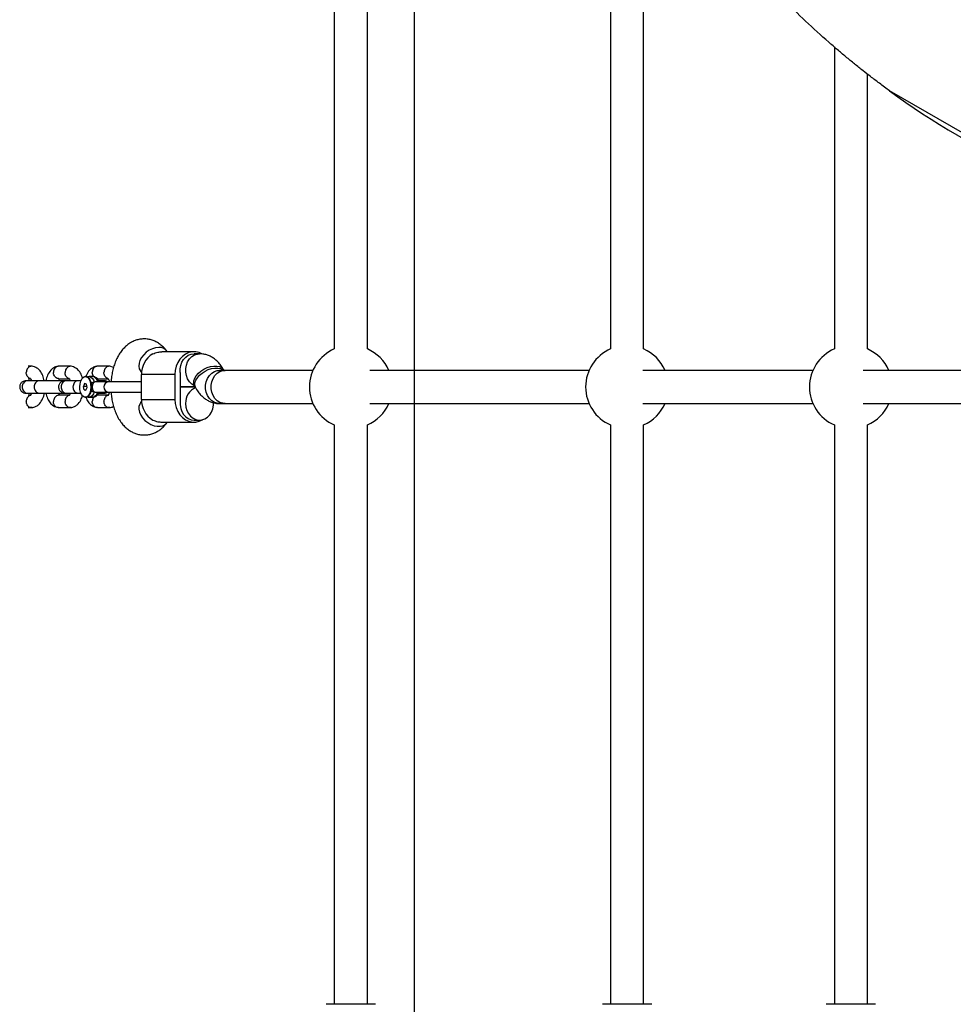
# Model space of a CAD drawing. Units: millimetres. Extents: x 5836 to 16669, y 9177 to 20183.
# Drawn here: x 7814 to 8264, y 14504 to 14979 of the extents above; entities that cross this region are included whole.
import ezdxf

# ---------------------------------------------------------------- set-up
doc = ezdxf.new("R2010")
doc.units = ezdxf.units.MM
doc.header["$LTSCALE"] = 100
doc.layers.add('WYLEWKI_BETONOWE', color=52, linetype='Continuous')

msp = doc.modelspace()

# ---------------------------------------------------------------- linework, layer by layer
at = {"color": 7, "linetype": 'Continuous', "lineweight": 25}
for p, q in [((7965.67, 15099.6), (7965.67, 14819.93)), ((7981.67, 14819.93), (7981.67, 15099.6)), ((8098.98, 15099.6), (8098.98, 14819.93)), ((8114.98, 14819.93), (8114.98, 15078.12)), ((8207.04, 14965.7), (8207.04, 14819.93)), ((8223.04, 14819.93), (8223.04, 14952.56)), ((8300.77, 14905.78), (8233.7, 14944.5)), ((7897.98, 14818.6), (7882.48, 14818.6)), ((7885.1, 14818.6), (7884.85, 14818.94)), ((7900.67, 14817.6), (7897.98, 14817.6)), ((7819.62, 14811.59), (7817.94, 14811.59)), ((7838.36, 14811.59), (7832.55, 14811.59)), ((7857.1, 14811.59), (7851.29, 14811.59)), ((7859.09, 14810.92), (7857.28, 14811.58)), ((7912.41, 14809.6), (7912.27, 14809.86)), ((7817.94, 14805.59), (7818.96, 14805.59)), ((7832.71, 14805.59), (7837.7, 14805.59)), ((7845.73, 14806.6), (7845.48, 14806.6)), ((7849.1, 14806.6), (7847.41, 14806.6)), ((7847.79, 14804.92), (7847.43, 14805.47)), ((7851.45, 14805.59), (7856.44, 14805.59)), ((7872.14, 14809.22), (7872.66, 14808.54)), ((7888.69, 14807.6), (7872.62, 14807.6)), ((7872.62, 14795.6), (7872.62, 14807.6)), ((7888.69, 14807.6), (7888.69, 14795.6)), ((7891.22, 14807.6), (7891.22, 14795.6)), ((7912.97, 14809.6), (7910.28, 14809.6)), ((7955.34, 14809.6), (7912.97, 14809.6)), ((8088.65, 14809.6), (7982.82, 14809.6)), ((8196.71, 14809.6), (8114.56, 14809.6)), ((8277.98, 14809.6), (8220.96, 14809.6)), ((7823.3, 14804.6), (7817.64, 14804.6)), ((7842.05, 14804.6), (7836.38, 14804.6)), ((7845.16, 14803.22), (7844.56, 14801.89)), ((7844.88, 14800.27), (7844.56, 14801.89)), ((7846.28, 14801.89), (7844.56, 14801.89)), ((7844.88, 14800.27), (7845.8, 14799.98)), ((7844.88, 14800.27), (7845.93, 14800.27)), ((7846.07, 14802.93), (7845.16, 14803.22)), ((7845.8, 14799.98), (7846.39, 14801.31)), ((7846.39, 14801.31), (7846.07, 14802.93)), ((7848.55, 14801.95), (7848.82, 14801.6)), ((7856.56, 14804.1), (7850.57, 14804.1)), ((7872.62, 14804.1), (7856.56, 14804.1)), ((7891.22, 14801.6), (7898.54, 14801.6)), ((7898.54, 14801.6), (7891.22, 14801.6)), ((7898.16, 14802.31), (7898.68, 14801.34)), ((7817.64, 14798.6), (7823.3, 14798.6)), ((7819.11, 14797.61), (7817.94, 14797.61)), ((7837.86, 14797.61), (7832.65, 14797.61)), ((7836.38, 14798.6), (7842.05, 14798.6)), ((7845.48, 14796.6), (7845.73, 14796.6)), ((7847.41, 14796.6), (7849.1, 14796.6)), ((7847.43, 14797.73), (7847.79, 14798.28)), ((7850.57, 14799.1), (7856.56, 14799.1)), ((7856.6, 14797.61), (7851.39, 14797.61)), ((7856.56, 14799.1), (7872.62, 14799.1)), ((7872.62, 14795.6), (7888.69, 14795.6)), ((7817.94, 14791.61), (7819.62, 14791.61)), ((7832.55, 14791.61), (7838.36, 14791.61)), ((7851.29, 14791.61), (7857.1, 14791.61)), ((7872.66, 14794.66), (7872.14, 14793.98)), ((7910.28, 14793.6), (7912.97, 14793.6)), ((7912.97, 14793.6), (7955.34, 14793.6)), ((7982.82, 14793.6), (8088.65, 14793.6)), ((8114.56, 14793.6), (8196.71, 14793.6)), ((8220.96, 14793.6), (8277.98, 14793.6)), ((7882.48, 14784.6), (7897.98, 14784.6)), ((7884.85, 14784.26), (7885.1, 14784.6)), ((7897.98, 14785.6), (7900.65, 14785.6)), ((7965.67, 14783.27), (7965.67, 14503.6)), ((7981.67, 14503.6), (7981.67, 14783.27)), ((8098.98, 14783.27), (8098.98, 14503.6)), ((8114.98, 14503.6), (8114.98, 14783.27)), ((8207.04, 14783.27), (8207.04, 14503.6)), ((8223.04, 14503.6), (8223.04, 14783.27)), ((7963.69, 14503.6), (7961.77, 14503.6)), ((7985.57, 14503.6), (7963.69, 14503.6)), ((8095.95, 14503.6), (8095.08, 14503.6)), ((8118.88, 14503.6), (8095.95, 14503.6)), ((8203.6, 14503.6), (8203.14, 14503.6)), ((8226.94, 14503.6), (8203.6, 14503.6))]:
    msp.add_line(p, q, dxfattribs=at)
at = {"color": 8, "linetype": 'Continuous', "lineweight": 25, "flags": 128}
for points in [[(7880.95, 14820.63), (7879.44, 14820.48), (7877.88, 14820.02), (7876.36, 14819.29), (7874.93, 14818.32), (7873.67, 14817.15), (7872.64, 14815.83), (7871.88, 14814.43), (7871.43, 14813.02), (7871.3, 14811.65), (7871.52, 14810.4), (7872.06, 14809.32), (7872.14, 14809.22)], [(7898.26, 14802.13), (7898.17, 14802.17), (7896.88, 14802.98), (7895.76, 14804.1), (7894.88, 14805.48), (7894.27, 14807.05), (7893.95, 14808.74), (7893.95, 14810.47), (7894.27, 14812.15), (7894.88, 14813.72), (7895.76, 14815.1), (7896.88, 14816.22), (7898.17, 14817.03), (7899.58, 14817.49), (7900.68, 14817.6)], [(7898.16, 14802.31), (7898.1, 14802.42), (7897.82, 14803.44), (7897.89, 14804.57), (7898.3, 14805.78), (7899.04, 14807), (7900.06, 14808.18), (7901.32, 14809.26), (7902.77, 14810.19), (7904.33, 14810.93), (7905.93, 14811.45), (7907.49, 14811.71), (7908.95, 14811.71), (7910.24, 14811.45), (7911.29, 14810.93), (7912.06, 14810.19), (7912.27, 14809.86)], [(7898.68, 14801.34), (7898.62, 14801.45), (7898.34, 14802.47), (7898.41, 14803.6), (7898.82, 14804.81), (7899.56, 14806.03), (7900.58, 14807.21), (7901.84, 14808.29), (7903.29, 14809.22), (7904.84, 14809.96), (7906.45, 14810.48), (7908.01, 14810.74), (7909.47, 14810.74), (7910.76, 14810.48), (7911.81, 14809.96), (7912.29, 14809.56)], [(7847.4, 14806.6), (7847.48, 14806.6), (7848.19, 14806.38), (7848.83, 14805.83), (7849.38, 14804.98), (7849.79, 14803.89)], [(7910.28, 14793.6), (7909.18, 14793.71), (7907.78, 14794.17), (7906.48, 14794.98), (7905.37, 14796.1), (7904.49, 14797.48), (7903.87, 14799.05), (7903.56, 14800.74), (7903.56, 14802.47), (7903.87, 14804.15), (7904.49, 14805.72), (7905.37, 14807.1), (7906.48, 14808.22), (7907.78, 14809.03), (7909.18, 14809.49), (7910.28, 14809.6)], [(7849.79, 14799.31), (7849.38, 14798.22), (7848.83, 14797.37), (7848.19, 14796.82), (7847.48, 14796.6), (7847.42, 14796.6)], [(7851.42, 14799.1), (7851.07, 14798.22), (7850.52, 14797.37), (7849.88, 14796.82), (7849.17, 14796.6), (7849.1, 14796.6)], [(7872.14, 14793.98), (7871.75, 14793.37), (7871.37, 14792.19), (7871.32, 14790.88), (7871.61, 14789.48), (7872.22, 14788.06), (7873.12, 14786.7), (7874.28, 14785.45), (7875.63, 14784.37), (7877.11, 14783.51), (7878.66, 14782.91), (7880.2, 14782.61), (7881.66, 14782.61), (7882.98, 14782.91), (7884.08, 14783.51), (7884.85, 14784.26)]]:
    msp.add_lwpolyline(points, dxfattribs=at)
at = {"color": 7, "linetype": 'Continuous', "lineweight": 25, "flags": 128}
for points in [[(7901.76, 14817.65), (7900.52, 14818.18), (7898.83, 14818.55), (7897.12, 14818.55), (7895.43, 14818.18), (7893.84, 14817.45), (7892.38, 14816.38), (7891.11, 14815.01), (7890.08, 14813.39), (7889.31, 14811.57), (7888.84, 14809.62), (7888.69, 14807.6)], [(7891.27, 14808.6), (7891.25, 14810.29), (7891.52, 14811.95), (7892.08, 14813.51), (7892.91, 14814.89), (7893.96, 14816.04), (7895.2, 14816.89), (7896.56, 14817.42), (7897.98, 14817.6)], [(7845.03, 14796.67), (7844.3, 14797.11), (7843.67, 14797.91), (7843.19, 14799.01), (7842.89, 14800.32), (7842.8, 14801.73), (7842.93, 14803.14), (7843.26, 14804.41), (7843.78, 14805.46), (7844.43, 14806.2), (7845.17, 14806.57), (7845.93, 14806.53)], [(7845.93, 14806.53), (7846.65, 14806.09), (7847.28, 14805.29), (7847.77, 14804.19), (7848.06, 14802.88), (7848.15, 14801.47), (7848.02, 14800.06), (7847.69, 14798.79), (7847.18, 14797.74), (7846.52, 14797), (7845.79, 14796.63), (7845.03, 14796.67)], [(7845.73, 14806.6), (7846.45, 14806.41), (7847.12, 14805.87), (7847.69, 14805.01), (7848.11, 14803.9), (7848.35, 14802.62), (7848.4, 14801.26), (7848.25, 14799.93), (7847.92, 14798.72), (7847.42, 14797.72), (7846.8, 14797.01), (7846.09, 14796.65), (7845.73, 14796.6)], [(7912.97, 14793.6), (7911.88, 14793.71), (7910.47, 14794.17), (7909.18, 14794.98), (7908.06, 14796.1), (7907.18, 14797.48), (7906.57, 14799.05), (7906.25, 14800.74), (7906.25, 14802.47), (7906.57, 14804.15), (7907.18, 14805.72), (7908.06, 14807.1), (7909.18, 14808.22), (7910.47, 14809.03), (7911.88, 14809.49), (7912.97, 14809.6)], [(7912.97, 14793.6), (7911.88, 14793.71), (7910.47, 14794.17), (7909.18, 14794.98), (7908.06, 14796.1), (7907.18, 14797.48), (7906.57, 14799.05), (7906.25, 14800.74), (7906.25, 14802.47), (7906.57, 14804.15), (7907.18, 14805.72), (7908.06, 14807.1), (7909.18, 14808.22), (7910.47, 14809.03), (7911.88, 14809.49), (7912.97, 14809.6)], [(7848.37, 14803.57), (7847.98, 14804.59), (7847.79, 14804.92)], [(7847.79, 14798.28), (7847.98, 14798.61), (7848.37, 14799.63)], [(7888.69, 14795.6), (7888.84, 14793.58), (7889.31, 14791.63), (7890.08, 14789.81), (7891.11, 14788.19), (7892.38, 14786.82), (7893.84, 14785.75), (7895.43, 14785.02), (7897.12, 14784.65), (7898.83, 14784.65), (7900.52, 14785.02), (7902.12, 14785.75), (7902.23, 14785.82)], [(7891.27, 14794.6), (7891.25, 14792.91), (7891.52, 14791.25), (7892.08, 14789.69), (7892.91, 14788.31), (7893.96, 14787.16), (7895.2, 14786.31), (7896.56, 14785.78), (7897.98, 14785.6)], [(7893.9, 14793.6), (7894.06, 14791.88), (7894.52, 14790.24), (7895.28, 14788.76), (7896.28, 14787.5), (7897.49, 14786.53), (7898.85, 14785.89), (7900.29, 14785.61), (7901.75, 14785.71), (7903.15, 14786.17), (7904.45, 14786.98), (7905.56, 14788.1), (7906.44, 14789.48), (7907.06, 14791.05), (7907.37, 14792.74), (7907.4, 14794)]]:
    msp.add_lwpolyline(points, dxfattribs=at)
at = {"color": 7, "linetype": 'Continuous', "lineweight": 25}
for centre, radius, start, end in [((8438.16, 15221.19), 344.03, 233.5378, 246.4622), ((7973.67, 14801.6), 20, 113.5782, 180), ((7973.67, 14801.6), 20, 23.5782, 66.4218), ((8106.98, 14801.6), 20, 113.5782, 180), ((8106.98, 14801.6), 20, 23.5782, 66.4218), ((8215.04, 14801.6), 20, 113.5782, 180), ((8215.04, 14801.6), 20, 23.5782, 66.4218), ((7883.88, 14807.97), 11.26, 121.268, 181.8854), ((7900.67, 14807.6), 9.45, 173.9303, 180.0027), ((7840.14, 14801.6), 8.42, 357.6207, 2.3793), ((7901.8, 14793.97), 7.91, 112.5727, 182.7075), ((7973.67, 14801.6), 20, 180, 246.4218), ((8106.98, 14801.6), 20, 180, 246.4218), ((8215.04, 14801.6), 20, 180, 246.4218), ((7883.88, 14795.23), 11.26, 178.1146, 238.732), ((7900.67, 14795.6), 9.45, 179.9973, 186.0697), ((7973.67, 14801.6), 20, 293.5782, 336.4218), ((8106.98, 14801.6), 20, 293.5782, 336.4218), ((8215.04, 14801.6), 20, 293.5782, 336.4218)]:
    msp.add_arc(centre, radius, start, end, dxfattribs=at)
at = {"color": 8, "linetype": 'Continuous', "lineweight": 25}
for centre, radius, start, end in [((7881.23, 14815.95), 4.69, 39.5442, 93.4855), ((7848.51, 14803.73), 2.93, 7.2924, 78.3937), ((7856.9, 14801.6), 2.52, 97.7777, 262.2223)]:
    msp.add_arc(centre, radius, start, end, dxfattribs=at)
at = {"color": 7, "linetype": 'Continuous', "lineweight": 25}
for points, knots in [([(8233.7, 14944.5), (8232.07, 14945.72), (8229, 14947.99), (8224.73, 14951.24), (8220.72, 14954.35), (8216.75, 14957.54), (8212.61, 14960.94), (8208.47, 14964.44), (8201.96, 14970.08), (8193.15, 14978.1), (8181.76, 14989.26), (8170.28, 15001.41), (8158.87, 15014.62), (8147.94, 15028.46), (8141.15, 15038.14), (8137.71, 15043.06)], [0, 0, 0, 0, 0.046197, 0.086519, 0.120977, 0.160101, 0.200113, 0.239877, 0.279785, 0.38968, 0.499677, 0.624674, 0.748388, 0.872367, 1, 1, 1, 1]), ([(7884.85, 14818.94), (7884.54, 14819.32), (7883.79, 14820.25), (7882.45, 14821.54), (7880.83, 14822.75), (7879.12, 14823.69), (7877.26, 14824.37), (7875.3, 14824.76), (7873.28, 14824.83), (7871.32, 14824.57), (7869.45, 14824.02), (7867.68, 14823.2), (7866.03, 14822.12), (7864.49, 14820.79), (7863.08, 14819.21), (7861.79, 14817.36), (7860.65, 14815.28), (7859.69, 14812.98), (7858.92, 14810.51), (7858.36, 14807.93), (7858.04, 14805.78), (7857.97, 14804.49), (7857.95, 14804.1)], [0, 0, 0, 0, 0.036007, 0.088213, 0.138161, 0.186342, 0.233292, 0.284203, 0.333559, 0.38185, 0.429593, 0.477445, 0.526114, 0.576302, 0.628626, 0.683422, 0.740482, 0.799006, 0.85787, 0.916418, 0.974542, 1, 1, 1, 1]), ([(7878.03, 14817.59), (7878.85, 14817.9), (7880.4, 14818.47), (7881.82, 14818.54), (7882.48, 14818.57)], [0, 0, 0, 0, 0.532321, 1, 1, 1, 1]), ([(7912.27, 14809.86), (7912.04, 14810.27), (7911.45, 14811.3), (7910.36, 14812.8), (7908.97, 14814.27), (7907.45, 14815.49), (7905.83, 14816.44), (7904.05, 14817.14), (7902.32, 14817.54), (7901.16, 14817.58), (7900.67, 14817.6)], [0, 0, 0, 0, 0.093904, 0.239451, 0.378372, 0.511157, 0.639219, 0.764073, 0.900613, 1, 1, 1, 1]), ([(7819.89, 14811.56), (7819.83, 14811.57), (7819.62, 14811.61), (7819.27, 14811.58), (7818.71, 14811.45), (7818.06, 14811.06), (7817.44, 14810.33), (7817.09, 14809.48), (7817, 14808.87), (7817, 14808.61), (7817, 14808.59)], [0, 0, 0, 0, 0.0469225, 0.1454276, 0.2439328, 0.4430889, 0.6422681, 0.8415212, 0.9920419, 1, 1, 1, 1]), ([(7825.7, 14804.6), (7825.48, 14805.48), (7825.05, 14807.22), (7823.79, 14809.32), (7821.98, 14811.04), (7820.58, 14811.39), (7819.8, 14811.58)], [0, 0, 0, 0, 0.25372, 0.500123, 0.718271, 1, 1, 1, 1]), ([(7832.38, 14811.58), (7831.81, 14811.46), (7830.74, 14811.23), (7829, 14810.03), (7827.55, 14808.05), (7826.7, 14806.05), (7826.55, 14804.84), (7826.52, 14804.6)], [0, 0, 0, 0, 0.202418, 0.38193, 0.6717, 0.93416, 1, 1, 1, 1]), ([(7832.59, 14811.59), (7832.45, 14811.58), (7832.03, 14811.56), (7831.35, 14811.27), (7830.68, 14810.63), (7830.24, 14809.76), (7830.12, 14809.05), (7830.11, 14808.66), (7830.11, 14808.61), (7830.11, 14808.59)], [0, 0, 0, 0, 0.10585, 0.320449, 0.535057, 0.749742, 0.964426, 0.991425, 1, 1, 1, 1]), ([(7838.63, 14811.56), (7838.57, 14811.57), (7838.36, 14811.61), (7838.01, 14811.58), (7837.46, 14811.45), (7836.8, 14811.06), (7836.18, 14810.33), (7835.83, 14809.48), (7835.74, 14808.87), (7835.74, 14808.61), (7835.74, 14808.59)], [0, 0, 0, 0, 0.046922, 0.145428, 0.243933, 0.443089, 0.642268, 0.841521, 0.992042, 1, 1, 1, 1]), ([(7844.07, 14805.84), (7843.95, 14806.29), (7843.61, 14807.6), (7842.53, 14809.31), (7840.73, 14811.04), (7839.33, 14811.39), (7838.54, 14811.58)], [0, 0, 0, 0, 0.1499684, 0.4306276, 0.6791041, 1, 1, 1, 1]), ([(7851.12, 14811.58), (7850.55, 14811.46), (7849.47, 14811.23), (7847.76, 14810.02), (7846.46, 14808.45), (7845.98, 14807.02), (7845.83, 14806.56)], [0, 0, 0, 0, 0.250624, 0.472887, 0.831666, 1, 1, 1, 1]), ([(7851.33, 14811.59), (7851.19, 14811.58), (7850.77, 14811.56), (7850.09, 14811.27), (7849.42, 14810.63), (7848.98, 14809.76), (7848.86, 14809.05), (7848.85, 14808.66), (7848.85, 14808.61), (7848.85, 14808.59)], [0, 0, 0, 0, 0.1058497, 0.3204486, 0.5350565, 0.7497419, 0.9644263, 0.991425, 1, 1, 1, 1]), ([(7857.37, 14811.56), (7857.31, 14811.57), (7857.1, 14811.61), (7856.75, 14811.58), (7856.2, 14811.45), (7855.54, 14811.06), (7854.92, 14810.33), (7854.57, 14809.48), (7854.48, 14808.87), (7854.48, 14808.61), (7854.48, 14808.59)], [0, 0, 0, 0, 0.046922, 0.145428, 0.243933, 0.443089, 0.642268, 0.841521, 0.992042, 1, 1, 1, 1]), ([(7818.95, 14805.67), (7818.88, 14805.68), (7818.53, 14805.76), (7817.96, 14806.13), (7817.37, 14806.85), (7817.05, 14807.71), (7816.99, 14808.31), (7817, 14808.58), (7817, 14808.59)], [0, 0, 0, 0, 0.062265, 0.309235, 0.556262, 0.803408, 0.99013, 1, 1, 1, 1]), ([(7818.97, 14805.65), (7818.97, 14805.65), (7818.97, 14805.64), (7819.02, 14805.57), (7819.16, 14805.35), (7819.34, 14805.03), (7819.46, 14804.72), (7819.5, 14804.6)], [0, 0, 0, 0, 0.158445, 0.357133, 0.617445, 0.860058, 1, 1, 1, 1]), ([(7832.71, 14805.59), (7832.57, 14805.6), (7832.15, 14805.63), (7831.46, 14805.92), (7830.77, 14806.55), (7830.29, 14807.42), (7830.13, 14808.13), (7830.12, 14808.52), (7830.11, 14808.58), (7830.11, 14808.59)], [0, 0, 0, 0, 0.105854, 0.320425, 0.535015, 0.749664, 0.964386, 0.991425, 1, 1, 1, 1]), ([(7832.67, 14804.6), (7832.73, 14804.75), (7832.83, 14804.98), (7832.95, 14805.21), (7833.02, 14805.35), (7833.07, 14805.46), (7833.09, 14805.55), (7833.05, 14805.6), (7833.06, 14805.62), (7833.07, 14805.62)], [0, 0, 0, 0, 0.137974, 0.216969, 0.325151, 0.46012, 0.61813, 0.795306, 1, 1, 1, 1]), ([(7837.69, 14805.67), (7837.62, 14805.68), (7837.27, 14805.76), (7836.7, 14806.13), (7836.11, 14806.85), (7835.79, 14807.71), (7835.73, 14808.31), (7835.74, 14808.58), (7835.74, 14808.59)], [0, 0, 0, 0, 0.062265, 0.309235, 0.556262, 0.803408, 0.99013, 1, 1, 1, 1]), ([(7837.71, 14805.65), (7837.71, 14805.65), (7837.71, 14805.64), (7837.76, 14805.57), (7837.9, 14805.35), (7838.08, 14805.03), (7838.2, 14804.72), (7838.24, 14804.6)], [0, 0, 0, 0, 0.158445, 0.357133, 0.617445, 0.860058, 1, 1, 1, 1]), ([(7847.39, 14806.57), (7847.17, 14806.57), (7846.81, 14806.57), (7846.5, 14806.41), (7846.39, 14806.35)], [0, 0, 0, 0, 0.634817, 1, 1, 1, 1]), ([(7851.45, 14805.59), (7851.31, 14805.6), (7850.89, 14805.63), (7850.2, 14805.92), (7849.51, 14806.55), (7849.03, 14807.42), (7848.88, 14808.13), (7848.86, 14808.52), (7848.85, 14808.58), (7848.85, 14808.59)], [0, 0, 0, 0, 0.105854, 0.320425, 0.535015, 0.749664, 0.964386, 0.991425, 1, 1, 1, 1]), ([(7852.04, 14804.1), (7852.03, 14804.14), (7851.89, 14804.57), (7851.51, 14805.24), (7850.85, 14805.99), (7850.08, 14806.44), (7849.45, 14806.64), (7849.12, 14806.58), (7849.07, 14806.58)], [0, 0, 0, 0, 0.027026, 0.301236, 0.536809, 0.752756, 0.960791, 1, 1, 1, 1]), ([(7851.58, 14805.01), (7851.58, 14805.01), (7851.62, 14805.09), (7851.68, 14805.2), (7851.76, 14805.35), (7851.81, 14805.46), (7851.83, 14805.55), (7851.79, 14805.6), (7851.8, 14805.62), (7851.81, 14805.62)], [0, 0, 0, 0, 0.000925, 0.09248, 0.217861, 0.374288, 0.557419, 0.762763, 1, 1, 1, 1]), ([(7856.43, 14805.67), (7856.36, 14805.68), (7856.01, 14805.76), (7855.44, 14806.13), (7854.85, 14806.85), (7854.53, 14807.71), (7854.47, 14808.31), (7854.48, 14808.58), (7854.48, 14808.59)], [0, 0, 0, 0, 0.062265, 0.309235, 0.556262, 0.803408, 0.99013, 1, 1, 1, 1]), ([(7856.45, 14805.65), (7856.45, 14805.65), (7856.45, 14805.64), (7856.5, 14805.57), (7856.64, 14805.36), (7856.84, 14804.96), (7857.03, 14804.54), (7857.12, 14804.2), (7857.15, 14804.1)], [0, 0, 0, 0, 0.133644, 0.301232, 0.520798, 0.725435, 0.916891, 1, 1, 1, 1]), ([(7872.03, 14809.34), (7872.04, 14809.34), (7872.04, 14809.33), (7872.12, 14809.24), (7872.14, 14809.22)], [0, 0, 0, 0, 0.754378, 1, 1, 1, 1]), ([(7816.87, 14804.6), (7816.54, 14804.57), (7815.93, 14804.51), (7815.16, 14804.13), (7814.62, 14803.67), (7814.2, 14803.11), (7813.94, 14802.54), (7813.81, 14801.91), (7813.81, 14801.25), (7813.97, 14800.58), (7814.34, 14799.88), (7814.89, 14799.27), (7815.75, 14798.72), (7816.48, 14798.64), (7816.87, 14798.6)], [0, 0, 0, 0, 0.101703, 0.19079, 0.265717, 0.326929, 0.413868, 0.466758, 0.525637, 0.620607, 0.688929, 0.774594, 0.878979, 1, 1, 1, 1]), ([(7817.64, 14804.6), (7817.63, 14804.6), (7817.61, 14804.6), (7817.55, 14804.6), (7817.37, 14804.59), (7816.91, 14804.51), (7816.24, 14804.19), (7815.58, 14803.51), (7815.15, 14802.61), (7815.02, 14801.77), (7815.08, 14800.93), (7815.32, 14800.13), (7815.88, 14799.32), (7816.63, 14798.78), (7817.24, 14798.61), (7817.58, 14798.6), (7817.63, 14798.6), (7817.64, 14798.6)], [0, 0, 0, 0, 0.004287, 0.007532, 0.020515, 0.072606, 0.17788, 0.285229, 0.392559, 0.499869, 0.552939, 0.660235, 0.767535, 0.874875, 0.982214, 0.995713, 1, 1, 1, 1]), ([(7817.71, 14804.6), (7817.51, 14804.6), (7817.11, 14804.6), (7816.95, 14804.6), (7816.87, 14804.6)], [0, 0, 0, 0, 0.50005, 1, 1, 1, 1]), ([(7823.26, 14804.6), (7823.25, 14804.6), (7822.96, 14804.6), (7822.39, 14804.47), (7821.66, 14803.96), (7821.11, 14803.19), (7820.85, 14802.39), (7820.78, 14801.73), (7820.8, 14801.22), (7820.91, 14800.57), (7821.22, 14799.8), (7821.83, 14799.09), (7822.53, 14798.69), (7823.03, 14798.6), (7823.25, 14798.6), (7823.26, 14798.6)], [0, 0, 0, 0, 0.004286, 0.111621, 0.218955, 0.326276, 0.433577, 0.48664, 0.539698, 0.592756, 0.700028, 0.807313, 0.914638, 0.995714, 1, 1, 1, 1]), ([(7835.86, 14804.6), (7835.87, 14804.6), (7835.9, 14804.6), (7835.51, 14804.6), (7834.54, 14804.6), (7832.96, 14804.6), (7831.39, 14804.6), (7829.67, 14804.6), (7827.55, 14804.6), (7825.58, 14804.6), (7824.04, 14804.6), (7823.4, 14804.6), (7823.07, 14804.6)], [0, 0, 0, 0, 0.0405463, 0.1238705, 0.2688286, 0.3859554, 0.4751002, 0.5642687, 0.6813955, 0.8263303, 0.9096339, 1, 1, 1, 1]), ([(7835.61, 14804.6), (7835.28, 14804.57), (7834.67, 14804.51), (7833.91, 14804.13), (7833.36, 14803.67), (7832.94, 14803.11), (7832.68, 14802.54), (7832.55, 14801.91), (7832.55, 14801.25), (7832.71, 14800.58), (7833.08, 14799.88), (7833.63, 14799.27), (7834.49, 14798.72), (7835.22, 14798.64), (7835.61, 14798.6)], [0, 0, 0, 0, 0.101703, 0.19079, 0.265717, 0.326929, 0.413868, 0.466758, 0.525637, 0.620607, 0.688929, 0.774594, 0.878979, 1, 1, 1, 1]), ([(7836.38, 14804.6), (7836.37, 14804.6), (7836.35, 14804.6), (7836.29, 14804.6), (7836.11, 14804.59), (7835.65, 14804.51), (7834.98, 14804.19), (7834.32, 14803.51), (7833.89, 14802.61), (7833.76, 14801.77), (7833.82, 14800.93), (7834.07, 14800.13), (7834.62, 14799.32), (7835.37, 14798.78), (7835.98, 14798.61), (7836.32, 14798.6), (7836.37, 14798.6), (7836.38, 14798.6)], [0, 0, 0, 0, 0.004287, 0.007532, 0.020515, 0.072606, 0.17788, 0.285229, 0.392559, 0.499869, 0.552939, 0.660235, 0.767535, 0.874875, 0.982214, 0.995713, 1, 1, 1, 1]), ([(7836.45, 14804.6), (7836.25, 14804.6), (7835.85, 14804.6), (7835.69, 14804.6), (7835.61, 14804.6)], [0, 0, 0, 0, 0.50005, 1, 1, 1, 1]), ([(7842, 14804.6), (7841.99, 14804.6), (7841.7, 14804.6), (7841.13, 14804.47), (7840.4, 14803.96), (7839.85, 14803.19), (7839.59, 14802.39), (7839.52, 14801.73), (7839.54, 14801.22), (7839.65, 14800.57), (7839.96, 14799.8), (7840.57, 14799.09), (7841.27, 14798.69), (7841.77, 14798.6), (7841.99, 14798.6), (7842, 14798.6)], [0, 0, 0, 0, 0.004286, 0.111621, 0.218955, 0.326276, 0.433577, 0.48664, 0.539698, 0.592756, 0.700028, 0.807313, 0.914638, 0.995714, 1, 1, 1, 1]), ([(7843.36, 14804.6), (7843.19, 14804.6), (7842.58, 14804.6), (7842.13, 14804.6), (7841.81, 14804.6)], [0, 0, 0, 0, 0.280469, 1, 1, 1, 1]), ([(7848.37, 14803.57), (7848.42, 14803.31), (7848.5, 14802.93), (7848.53, 14802.39), (7848.54, 14802.1), (7848.55, 14801.95)], [0, 0, 0, 0, 0.497713, 0.749301, 1, 1, 1, 1]), ([(7848.55, 14801.25), (7848.54, 14801.1), (7848.53, 14800.81), (7848.5, 14800.27), (7848.42, 14799.89), (7848.37, 14799.63)], [0, 0, 0, 0, 0.251167, 0.503218, 1, 1, 1, 1]), ([(7848.82, 14801.6), (7848.82, 14801.6), (7848.82, 14801.6), (7848.82, 14801.6), (7848.81, 14801.59), (7848.8, 14801.57), (7848.76, 14801.51), (7848.68, 14801.4), (7848.6, 14801.3), (7848.55, 14801.25)], [0, 0, 0, 0, 0.002542, 0.005755, 0.014474, 0.041835, 0.137853, 0.497529, 1, 1, 1, 1]), ([(7849.79, 14803.89), (7849.71, 14803.84), (7849.58, 14803.75), (7849.46, 14803.63), (7849.27, 14803.4), (7849.05, 14803.01), (7848.86, 14802.34), (7848.83, 14801.84), (7848.82, 14801.6)], [0, 0, 0, 0, 0.120482, 0.20761, 0.236289, 0.498687, 0.752217, 1, 1, 1, 1]), ([(7848.82, 14801.6), (7848.82, 14801.43), (7848.83, 14801.08), (7848.96, 14800.47), (7849.22, 14799.79), (7849.59, 14799.47), (7849.79, 14799.31)], [0, 0, 0, 0, 0.17019, 0.353402, 0.659352, 1, 1, 1, 1]), ([(7850.57, 14804.1), (7850.43, 14804.09), (7850.15, 14804.07), (7849.91, 14803.95), (7849.79, 14803.89)], [0, 0, 0, 0, 0.478841, 1, 1, 1, 1]), ([(7854.6, 14804.6), (7854.61, 14804.6), (7854.64, 14804.6), (7854.25, 14804.6), (7853.37, 14804.6), (7852.25, 14804.6), (7851.8, 14804.6)], [0, 0, 0, 0, 0.111229, 0.33981, 0.737468, 1, 1, 1, 1]), ([(7856.19, 14804.1), (7856.04, 14804.2), (7855.56, 14804.52), (7854.98, 14804.57), (7854.58, 14804.6)], [0, 0, 0, 0, 0.317708, 1, 1, 1, 1]), ([(7898.02, 14802.55), (7898.01, 14802.56), (7897.99, 14802.58), (7898.08, 14802.45), (7898.15, 14802.32), (7898.16, 14802.31)], [0, 0, 0, 0, 0.259802, 0.921154, 1, 1, 1, 1]), ([(7898.68, 14801.34), (7898.91, 14800.93), (7899.49, 14799.9), (7900.59, 14798.4), (7901.98, 14796.93), (7903.49, 14795.71), (7905.12, 14794.76), (7906.89, 14794.06), (7908.63, 14793.66), (7909.79, 14793.62), (7910.28, 14793.6)], [0, 0, 0, 0, 0.093904, 0.239451, 0.378372, 0.511157, 0.639219, 0.764073, 0.900613, 1, 1, 1, 1]), ([(7816.87, 14798.6), (7816.95, 14798.6), (7817.11, 14798.6), (7817.51, 14798.6), (7817.71, 14798.6)], [0, 0, 0, 0, 0.49995, 1, 1, 1, 1]), ([(7819.17, 14797.58), (7819.17, 14797.58), (7819.02, 14797.58), (7818.6, 14797.45), (7817.96, 14797.08), (7817.37, 14796.34), (7817.05, 14795.49), (7816.99, 14794.89), (7817, 14794.62), (7817, 14794.61)], [0, 0, 0, 0, 0.005787, 0.120372, 0.352039, 0.583758, 0.81559, 0.990742, 1, 1, 1, 1]), ([(7819.51, 14798.6), (7819.45, 14798.45), (7819.35, 14798.22), (7819.23, 14797.99), (7819.16, 14797.85), (7819.11, 14797.74), (7819.09, 14797.65), (7819.13, 14797.6), (7819.12, 14797.58), (7819.11, 14797.58)], [0, 0, 0, 0, 0.137976, 0.216972, 0.325153, 0.460122, 0.61813, 0.795305, 1, 1, 1, 1]), ([(7819.79, 14791.62), (7820.36, 14791.74), (7821.44, 14791.97), (7823.18, 14793.17), (7824.62, 14795.15), (7825.48, 14797.15), (7825.63, 14798.36), (7825.66, 14798.6)], [0, 0, 0, 0, 0.202418, 0.38193, 0.6717, 0.93416, 1, 1, 1, 1]), ([(7823.07, 14798.6), (7823.4, 14798.6), (7824.04, 14798.6), (7825.58, 14798.6), (7827.55, 14798.6), (7829.67, 14798.6), (7831.39, 14798.6), (7832.96, 14798.6), (7834.54, 14798.6), (7835.51, 14798.6), (7835.9, 14798.6), (7835.87, 14798.6), (7835.86, 14798.6)], [0, 0, 0, 0, 0.090366, 0.17367, 0.318604, 0.435731, 0.5249, 0.614045, 0.731171, 0.876129, 0.959454, 1, 1, 1, 1]), ([(7826.48, 14798.6), (7826.69, 14797.72), (7827.12, 14795.98), (7828.38, 14793.88), (7830.19, 14792.16), (7831.59, 14791.81), (7832.38, 14791.62)], [0, 0, 0, 0, 0.253721, 0.500124, 0.718272, 1, 1, 1, 1]), ([(7832.71, 14797.6), (7832.6, 14797.6), (7832.36, 14797.59), (7831.84, 14797.45), (7831.18, 14797.08), (7830.56, 14796.35), (7830.21, 14795.49), (7830.12, 14794.89), (7830.11, 14794.62), (7830.11, 14794.61)], [0, 0, 0, 0, 0.07967, 0.18574, 0.400191, 0.61469, 0.829294, 0.99143, 1, 1, 1, 1]), ([(7833.21, 14797.55), (7833.21, 14797.55), (7833.21, 14797.56), (7833.16, 14797.63), (7833.02, 14797.85), (7832.84, 14798.17), (7832.72, 14798.48), (7832.67, 14798.6)], [0, 0, 0, 0, 0.158444, 0.357132, 0.617444, 0.860057, 1, 1, 1, 1]), ([(7835.61, 14798.6), (7835.69, 14798.6), (7835.85, 14798.6), (7836.25, 14798.6), (7836.45, 14798.6)], [0, 0, 0, 0, 0.49995, 1, 1, 1, 1]), ([(7837.91, 14797.58), (7837.91, 14797.58), (7837.76, 14797.58), (7837.34, 14797.45), (7836.7, 14797.08), (7836.11, 14796.34), (7835.79, 14795.49), (7835.73, 14794.89), (7835.74, 14794.62), (7835.74, 14794.61)], [0, 0, 0, 0, 0.005787, 0.120372, 0.352039, 0.583758, 0.81559, 0.990742, 1, 1, 1, 1]), ([(7838.25, 14798.6), (7838.19, 14798.45), (7838.09, 14798.22), (7837.97, 14797.99), (7837.9, 14797.85), (7837.85, 14797.74), (7837.83, 14797.65), (7837.87, 14797.6), (7837.86, 14797.58), (7837.85, 14797.58)], [0, 0, 0, 0, 0.137976, 0.216972, 0.325153, 0.460122, 0.61813, 0.795305, 1, 1, 1, 1]), ([(7838.53, 14791.62), (7839.11, 14791.74), (7840.18, 14791.97), (7841.9, 14793.17), (7843.33, 14794.96), (7843.87, 14796.64), (7844.09, 14797.35)], [0, 0, 0, 0, 0.230082, 0.434129, 0.763502, 1, 1, 1, 1]), ([(7841.81, 14798.6), (7842.13, 14798.6), (7842.58, 14798.6), (7843.19, 14798.6), (7843.36, 14798.6)], [0, 0, 0, 0, 0.719058, 1, 1, 1, 1]), ([(7845.79, 14796.67), (7845.85, 14796.45), (7846.15, 14795.39), (7847.14, 14793.89), (7848.93, 14792.16), (7850.33, 14791.81), (7851.12, 14791.62)], [0, 0, 0, 0, 0.078627, 0.382841, 0.652172, 1, 1, 1, 1]), ([(7846.4, 14796.83), (7846.44, 14796.81), (7846.71, 14796.64), (7847.09, 14796.56), (7847.39, 14796.61), (7847.42, 14796.61)], [0, 0, 0, 0, 0.11807, 0.91872, 1, 1, 1, 1]), ([(7851.45, 14797.6), (7851.34, 14797.6), (7851.1, 14797.59), (7850.58, 14797.45), (7849.92, 14797.08), (7849.3, 14796.35), (7848.95, 14795.49), (7848.86, 14794.89), (7848.85, 14794.62), (7848.85, 14794.61)], [0, 0, 0, 0, 0.07967, 0.18574, 0.400191, 0.61469, 0.829294, 0.99143, 1, 1, 1, 1]), ([(7849.04, 14796.62), (7849.07, 14796.61), (7849.39, 14796.55), (7850.01, 14796.74), (7850.77, 14797.16), (7851.4, 14797.82), (7851.82, 14798.48), (7851.98, 14798.96), (7852.03, 14799.1)], [0, 0, 0, 0, 0.023649, 0.241101, 0.449376, 0.665149, 0.901642, 1, 1, 1, 1]), ([(7849.79, 14799.31), (7849.91, 14799.25), (7850.15, 14799.13), (7850.43, 14799.11), (7850.57, 14799.1)], [0, 0, 0, 0, 0.521397, 1, 1, 1, 1]), ([(7851.95, 14797.55), (7851.95, 14797.55), (7851.95, 14797.56), (7851.9, 14797.64), (7851.77, 14797.81), (7851.64, 14798.08), (7851.58, 14798.19)], [0, 0, 0, 0, 0.195278, 0.440153, 0.760979, 1, 1, 1, 1]), ([(7851.83, 14798.6), (7852.26, 14798.6), (7853.37, 14798.6), (7854.25, 14798.6), (7854.64, 14798.6), (7854.61, 14798.6), (7854.6, 14798.6)], [0, 0, 0, 0, 0.258555, 0.658358, 0.888171, 1, 1, 1, 1]), ([(7856.65, 14797.58), (7856.65, 14797.58), (7856.5, 14797.58), (7856.08, 14797.45), (7855.44, 14797.08), (7854.85, 14796.34), (7854.53, 14795.49), (7854.47, 14794.89), (7854.48, 14794.62), (7854.48, 14794.61)], [0, 0, 0, 0, 0.005787, 0.120372, 0.352039, 0.583758, 0.81559, 0.990742, 1, 1, 1, 1]), ([(7854.58, 14798.6), (7854.91, 14798.63), (7855.51, 14798.67), (7856.03, 14798.97), (7856.26, 14799.1)], [0, 0, 0, 0, 0.548517, 1, 1, 1, 1]), ([(7857.15, 14799.1), (7857.1, 14798.93), (7857, 14798.59), (7856.83, 14798.23), (7856.71, 14797.99), (7856.64, 14797.85), (7856.59, 14797.74), (7856.57, 14797.65), (7856.61, 14797.6), (7856.6, 14797.58), (7856.59, 14797.58)], [0, 0, 0, 0, 0.118383, 0.24375, 0.313052, 0.407959, 0.526367, 0.664987, 0.820422, 1, 1, 1, 1]), ([(7857.94, 14799.1), (7858, 14798.32), (7858.13, 14796.64), (7858.58, 14794.12), (7859.24, 14791.57), (7860.12, 14789.11), (7861.23, 14786.77), (7862.53, 14784.7), (7863.98, 14782.94), (7865.5, 14781.5), (7867.14, 14780.32), (7868.86, 14779.42), (7870.72, 14778.77), (7872.69, 14778.41), (7874.7, 14778.38), (7876.65, 14778.67), (7878.51, 14779.25), (7880.27, 14780.1), (7881.91, 14781.21), (7883.46, 14782.58), (7884.37, 14783.69), (7884.85, 14784.26)], [0, 0, 0, 0, 0.050936, 0.10924, 0.168229, 0.228183, 0.289275, 0.351351, 0.405579, 0.457468, 0.507176, 0.555182, 0.602018, 0.652723, 0.701933, 0.750148, 0.797869, 0.845775, 0.894574, 0.944965, 1, 1, 1, 1]), ([(7819.89, 14791.64), (7819.83, 14791.63), (7819.62, 14791.59), (7819.27, 14791.62), (7818.71, 14791.75), (7818.06, 14792.14), (7817.44, 14792.87), (7817.09, 14793.72), (7817, 14794.33), (7817, 14794.59), (7817, 14794.61)], [0, 0, 0, 0, 0.047412, 0.145867, 0.244322, 0.443375, 0.642452, 0.841603, 0.992046, 1, 1, 1, 1]), ([(7832.59, 14791.62), (7832.48, 14791.62), (7832.24, 14791.62), (7831.72, 14791.76), (7831.08, 14792.13), (7830.49, 14792.87), (7830.17, 14793.72), (7830.11, 14794.33), (7830.11, 14794.59), (7830.11, 14794.61)], [0, 0, 0, 0, 0.079658, 0.185744, 0.400228, 0.614736, 0.829324, 0.991429, 1, 1, 1, 1]), ([(7838.63, 14791.64), (7838.57, 14791.63), (7838.36, 14791.59), (7838.01, 14791.62), (7837.46, 14791.75), (7836.8, 14792.14), (7836.18, 14792.87), (7835.83, 14793.72), (7835.74, 14794.33), (7835.74, 14794.59), (7835.74, 14794.61)], [0, 0, 0, 0, 0.0474124, 0.145867, 0.2443215, 0.4433753, 0.6424521, 0.8416027, 0.992046, 1, 1, 1, 1]), ([(7851.33, 14791.62), (7851.22, 14791.62), (7850.98, 14791.62), (7850.46, 14791.76), (7849.82, 14792.13), (7849.23, 14792.87), (7848.91, 14793.72), (7848.85, 14794.33), (7848.85, 14794.59), (7848.85, 14794.61)], [0, 0, 0, 0, 0.079658, 0.185744, 0.400228, 0.614736, 0.829324, 0.991429, 1, 1, 1, 1]), ([(7857.37, 14791.64), (7857.31, 14791.63), (7857.1, 14791.59), (7856.75, 14791.62), (7856.2, 14791.75), (7855.54, 14792.14), (7854.92, 14792.87), (7854.57, 14793.72), (7854.48, 14794.33), (7854.48, 14794.59), (7854.48, 14794.61)], [0, 0, 0, 0, 0.047412, 0.145867, 0.244322, 0.443375, 0.642452, 0.841603, 0.992046, 1, 1, 1, 1]), ([(7857.27, 14791.62), (7857.86, 14791.7), (7858.5, 14791.78), (7859.06, 14792.17), (7859.11, 14792.21)], [0, 0, 0, 0, 0.9118542, 1, 1, 1, 1]), ([(7872.14, 14793.98), (7872.1, 14793.93), (7872.02, 14793.85), (7872.04, 14793.86), (7872.04, 14793.87)], [0, 0, 0, 0, 0.534515, 1, 1, 1, 1]), ([(7878.03, 14785.61), (7878.85, 14785.3), (7880.4, 14784.73), (7881.82, 14784.66), (7882.48, 14784.63)], [0, 0, 0, 0, 0.532321, 1, 1, 1, 1])]:
    msp.add_open_spline(points, degree=3, knots=knots, dxfattribs=at)
for points in [[(7848.37, 14803.57), (7848.48, 14803.61), (7848.71, 14803.71), (7849.08, 14803.81), (7849.45, 14803.88), (7849.68, 14803.89), (7849.79, 14803.89)], [(7848.37, 14799.63), (7848.48, 14799.59), (7848.71, 14799.49), (7849.08, 14799.39), (7849.45, 14799.32), (7849.68, 14799.31), (7849.79, 14799.31)]]:
    msp.add_open_spline(points, degree=3, dxfattribs=at)
at = {"layer": 'WYLEWKI_BETONOWE'}
msp.add_line((8004.23, 15552.16), (8004.23, 14051.04), dxfattribs=at)

doc.saveas('drawing.dxf')
